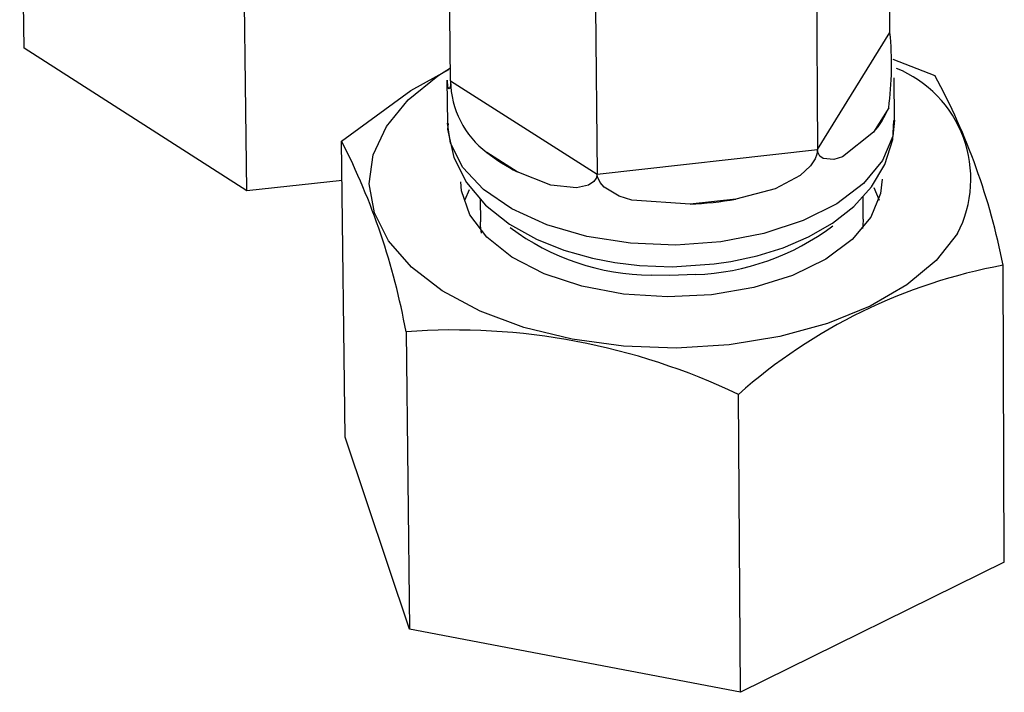
# Model space of a CAD drawing. Extents: x -274 to 274, y -186 to 187.
# Drawn here: x 246 to 271, y -79 to -61 of the extents above; entities that cross this region are included whole.
import ezdxf

# ---------------------------------------------------------------- set-up
doc = ezdxf.new("R2010")
doc.units = 0
doc.header["$MEASUREMENT"] = 0
doc.layers.add('VRSTVA_1', color=7, linetype='CONTINUOUS')

msp = doc.modelspace()

# ---------------------------------------------------------------- linework, layer by layer
at = {"layer": 'VRSTVA_1'}
for points in [[(245.8806, -62.1964), (245.8806, -62.1964), (245.7628, -54.73), (245.7628, -54.73)], [(267.8987, -61.794), (267.8987, -61.794), (267.8787, -58.0223), (267.8787, -58.0223)], [(251.543, -65.8264), (251.543, -65.8264), (251.4448, -58.3347), (251.4448, -58.3347)], [(256.7234, -63.029), (256.7234, -63.029), (256.6784, -58.7865), (256.6784, -58.7865)], [(266.0285, -60.5241), (266.0285, -60.5241), (266.0548, -64.7741), (266.0548, -64.7741)], [(260.4095, -61.144), (260.4095, -61.144), (260.4471, -65.3958), (260.4471, -65.3958)], [(266.0548, -64.7741), (266.0548, -64.7741), (267.8987, -61.794), (267.8987, -61.794)], [(267.8664, -63.7156), (267.95, -63.0784), (267.9609, -62.4337), (267.8987, -61.7941)], [(251.543, -65.8264), (251.543, -65.8264), (245.8806, -62.1964), (245.8806, -62.1964)], [(267.9699, -62.4703), (267.9699, -62.4703), (269.0426, -62.891), (269.0426, -62.891)], [(256.6309, -63.0088), (256.6309, -63.0088), (256.6425, -64.1036), (256.6425, -64.1036)], [(256.7234, -63.029), (256.7308, -63.746), (257.072, -64.4184), (257.6464, -64.8476)], [(256.7234, -63.029), (256.7234, -63.029), (260.4471, -65.3958), (260.4471, -65.3958)], [(268.0149, -64.0289), (268.0149, -64.0289), (268.0092, -62.9445), (268.0092, -62.9445)], [(270.7773, -67.7173), (270.4455, -66.0303), (269.8607, -64.4032), (269.0426, -62.891)], [(267.4841, -64.3349), (267.6422, -64.1491), (267.7711, -63.9402), (267.8664, -63.7156)], [(267.8664, -63.7156), (267.8664, -63.7156), (267.4841, -64.3349), (267.4841, -64.3349)], [(255.589, -69.4082), (255.2819, -67.7215), (254.7303, -66.0886), (253.9516, -64.5611)], [(254.0416, -72.0951), (254.0416, -72.0951), (253.9516, -64.5611), (253.9516, -64.5611)], [(257.6464, -64.8476), (257.8876, -65.0361), (258.1464, -65.2009), (258.4192, -65.3397)], [(258.4192, -65.3397), (258.4192, -65.3397), (257.6464, -64.8476), (257.6464, -64.8476)], [(260.4471, -65.3958), (260.4471, -65.3958), (266.0548, -64.7741), (266.0548, -64.7741)], [(253.9635, -65.5582), (253.9635, -65.5582), (251.543, -65.8264), (251.543, -65.8264)], [(257.1923, -65.7989), (257.1923, -65.7989), (257.0856, -66.0527), (257.0856, -66.0527)], [(267.631, -66.07), (267.631, -66.07), (267.4993, -65.7453), (267.4993, -65.7453)], [(257.4746, -66.0262), (257.4746, -66.0262), (257.4806, -66.6119), (257.4806, -66.6119)], [(262.8139, -66.164), (263.2043, -66.1439), (263.5932, -66.1007), (263.9785, -66.0347)], [(263.9785, -66.0347), (263.9785, -66.0347), (262.8139, -66.164), (262.8139, -66.164)], [(267.2167, -66.5483), (267.2167, -66.5483), (267.2134, -65.963), (267.2134, -65.963)], [(258.2423, -66.76), (259.2758, -67.5345), (260.5302, -67.9575), (261.8217, -67.967)], [(262.9572, -67.9557), (264.218, -67.9048), (265.4337, -67.4732), (266.4443, -66.7177)], [(270.7773, -67.7173), (268.2746, -68.1787), (265.9457, -69.3154), (264.0422, -71.0046)], [(270.8071, -75.2751), (270.8071, -75.2751), (270.7773, -67.7173), (270.7773, -67.7173)], [(264.0422, -71.0046), (261.4112, -69.7466), (258.4976, -69.1964), (255.589, -69.4082)], [(255.589, -69.4082), (255.589, -69.4082), (255.6737, -76.9748), (255.6737, -76.9748)], [(264.0966, -78.5831), (264.0966, -78.5831), (264.0422, -71.0046), (264.0422, -71.0046)], [(255.6737, -76.9748), (255.6737, -76.9748), (254.0416, -72.0951), (254.0416, -72.0951)], [(270.8071, -75.2751), (270.8071, -75.2751), (264.0966, -78.5831), (264.0966, -78.5831)], [(264.0966, -78.5831), (264.0966, -78.5831), (255.6737, -76.9748), (255.6737, -76.9748)]]:
    msp.add_open_spline(points, degree=3, dxfattribs=at)
for points, knots in [([(253.9516, -64.5611), (253.9516, -64.5611), (255.7119, -63.2746), (255.7119, -63.2746), (255.7119, -63.2746), (255.7119, -63.2746), (256.679, -62.7385), (256.679, -62.7385)], [0, 0, 0, 0, 0.3333333, 0.3333333, 0.3333333, 0.3333333, 1, 1, 1, 1]), ([(269.6193, -66.9106), (269.6193, -66.9106), (269.0777, -67.5934), (269.0777, -67.5934), (269.0777, -67.5934), (269.0777, -67.5934), (268.3296, -68.215), (268.3296, -68.215), (268.3296, -68.215), (268.3296, -68.215), (267.3975, -68.7561), (267.3975, -68.7561), (267.3975, -68.7561), (267.3975, -68.7561), (266.3098, -69.1999), (266.3098, -69.1999), (266.3098, -69.1999), (266.3098, -69.1999), (265.0997, -69.5325), (265.0997, -69.5325), (265.0997, -69.5325), (265.0997, -69.5325), (263.8045, -69.7435), (263.8045, -69.7435), (263.8045, -69.7435), (263.8045, -69.7435), (262.464, -69.8263), (262.464, -69.8263), (262.464, -69.8263), (262.464, -69.8263), (261.1198, -69.7784), (261.1198, -69.7784), (261.1198, -69.7784), (261.1198, -69.7784), (259.8134, -69.6011), (259.8134, -69.6011), (259.8134, -69.6011), (259.8134, -69.6011), (258.585, -69.3001), (258.585, -69.3001), (258.585, -69.3001), (258.585, -69.3001), (257.4725, -68.8849), (257.4725, -68.8849), (257.4725, -68.8849), (257.4725, -68.8849), (256.5099, -68.3684), (256.5099, -68.3684), (256.5099, -68.3684), (256.5099, -68.3684), (255.7264, -67.7667), (255.7264, -67.7667), (255.7264, -67.7667), (255.7264, -67.7667), (255.1457, -67.0985), (255.1457, -67.0985), (255.1457, -67.0985), (255.1457, -67.0985), (254.785, -66.3844), (254.785, -66.3844), (254.785, -66.3844), (254.785, -66.3844), (254.6544, -65.6462), (254.6544, -65.6462), (254.6544, -65.6462), (254.6544, -65.6462), (254.7575, -64.9064), (254.7575, -64.9064), (254.7575, -64.9064), (254.7575, -64.9064), (255.0902, -64.1876), (255.0902, -64.1876), (255.0902, -64.1876), (255.0902, -64.1876), (255.642, -63.5112), (255.642, -63.5112), (255.642, -63.5112), (255.642, -63.5112), (256.3956, -62.8977), (256.3956, -62.8977), (256.3956, -62.8977), (256.3956, -62.8977), (256.7198, -62.691), (256.7198, -62.691)], [0, 0, 0, 0, 0.0454545, 0.0454545, 0.0454545, 0.0454545, 0.0909091, 0.0909091, 0.0909091, 0.0909091, 0.1363636, 0.1363636, 0.1363636, 0.1363636, 0.1818182, 0.1818182, 0.1818182, 0.1818182, 0.2272727, 0.2272727, 0.2272727, 0.2272727, 0.2727273, 0.2727273, 0.2727273, 0.2727273, 0.3181818, 0.3181818, 0.3181818, 0.3181818, 0.3636364, 0.3636364, 0.3636364, 0.3636364, 0.4090909, 0.4090909, 0.4090909, 0.4090909, 0.4545455, 0.4545455, 0.4545455, 0.4545455, 0.5, 0.5, 0.5, 0.5, 0.5454545, 0.5454545, 0.5454545, 0.5454545, 0.5909091, 0.5909091, 0.5909091, 0.5909091, 0.6363636, 0.6363636, 0.6363636, 0.6363636, 0.6818182, 0.6818182, 0.6818182, 0.6818182, 0.7272727, 0.7272727, 0.7272727, 0.7272727, 0.7727273, 0.7727273, 0.7727273, 0.7727273, 0.8181818, 0.8181818, 0.8181818, 0.8181818, 0.8636364, 0.8636364, 0.8636364, 0.8636364, 0.9090909, 0.9090909, 0.9090909, 0.9090909, 1, 1, 1, 1]), ([(269.6193, -66.9106), (270.0086, -66.1532), (270.0623, -65.2672), (269.7673, -64.4683), (269.7673, -64.4683), (269.4724, -63.6694), (268.8558, -63.0309), (268.0677, -62.7082)], [0, 0, 0, 0, 0.3333333, 0.3333333, 0.3333333, 0.3333333, 1, 1, 1, 1]), ([(256.7234, -63.029), (256.7234, -63.029), (256.7204, -63.1243), (256.7204, -63.1243), (256.7204, -63.1243), (256.7204, -63.1243), (256.7107, -63.1871), (256.7107, -63.1871), (256.7107, -63.1871), (256.7107, -63.1871), (256.688, -63.2298), (256.688, -63.2298), (256.688, -63.2298), (256.688, -63.2298), (256.6516, -63.189), (256.6516, -63.189), (256.6516, -63.189), (256.6516, -63.189), (256.6424, -63.0086), (256.6424, -63.0086)], [0, 0, 0, 0, 0.1666667, 0.1666667, 0.1666667, 0.1666667, 0.3333333, 0.3333333, 0.3333333, 0.3333333, 0.5, 0.5, 0.5, 0.5, 0.6666667, 0.6666667, 0.6666667, 0.6666667, 1, 1, 1, 1]), ([(267.71, -65.0544), (267.71, -65.0544), (267.2289, -65.6352), (267.2289, -65.6352), (267.2289, -65.6352), (267.2289, -65.6352), (266.5459, -66.1517), (266.5459, -66.1517), (266.5459, -66.1517), (266.5459, -66.1517), (265.6887, -66.5824), (265.6887, -66.5824), (265.6887, -66.5824), (265.6887, -66.5824), (264.6925, -66.9094), (264.6925, -66.9094), (264.6925, -66.9094), (264.6925, -66.9094), (263.5985, -67.119), (263.5985, -67.119), (263.5985, -67.119), (263.5985, -67.119), (262.4518, -67.2023), (262.4518, -67.2023), (262.4518, -67.2023), (262.4518, -67.2023), (261.3001, -67.156), (261.3001, -67.156), (261.3001, -67.156), (261.3001, -67.156), (260.191, -66.9819), (260.191, -66.9819), (260.191, -66.9819), (260.191, -66.9819), (259.1705, -66.6874), (259.1705, -66.6874), (259.1705, -66.6874), (259.1705, -66.6874), (258.2806, -66.2849), (258.2806, -66.2849), (258.2806, -66.2849), (258.2806, -66.2849), (257.558, -65.791), (257.558, -65.791), (257.558, -65.791), (257.558, -65.791), (257.032, -65.2264), (257.032, -65.2264), (257.032, -65.2264), (257.032, -65.2264), (256.7238, -64.6145), (256.7238, -64.6145), (256.7238, -64.6145), (256.7238, -64.6145), (256.6425, -64.1036), (256.6425, -64.1036)], [0, 0, 0, 0, 0.0666667, 0.0666667, 0.0666667, 0.0666667, 0.1333333, 0.1333333, 0.1333333, 0.1333333, 0.2, 0.2, 0.2, 0.2, 0.2666667, 0.2666667, 0.2666667, 0.2666667, 0.3333333, 0.3333333, 0.3333333, 0.3333333, 0.4, 0.4, 0.4, 0.4, 0.4666667, 0.4666667, 0.4666667, 0.4666667, 0.5333333, 0.5333333, 0.5333333, 0.5333333, 0.6, 0.6, 0.6, 0.6, 0.6666667, 0.6666667, 0.6666667, 0.6666667, 0.7333333, 0.7333333, 0.7333333, 0.7333333, 0.8, 0.8, 0.8, 0.8, 0.8666667, 0.8666667, 0.8666667, 0.8666667, 1, 1, 1, 1]), ([(256.6574, -64.1124), (256.6574, -64.1124), (256.6484, -64.2522), (256.6484, -64.2522), (256.6484, -64.2522), (256.6484, -64.2522), (256.802, -64.9768), (256.802, -64.9768), (256.802, -64.9768), (256.802, -64.9768), (257.1245, -65.6108), (257.1245, -65.6108), (257.1245, -65.6108), (257.1245, -65.6108), (257.6086, -66.1852), (257.6086, -66.1852), (257.6086, -66.1852), (257.6086, -66.1852), (258.2209, -66.6724), (258.2209, -66.6724), (258.2209, -66.6724), (258.2209, -66.6724), (258.9042, -67.0545), (258.9042, -67.0545), (258.9042, -67.0545), (258.9042, -67.0545), (259.6003, -67.3329), (259.6003, -67.3329), (259.6003, -67.3329), (259.6003, -67.3329), (260.3332, -67.5383), (260.3332, -67.5383), (260.3332, -67.5383), (260.3332, -67.5383), (260.8975, -67.6463), (260.8975, -67.6463), (260.8975, -67.6463), (260.8975, -67.6463), (261.5305, -67.722), (261.5305, -67.722), (261.5305, -67.722), (261.5305, -67.722), (262.3577, -67.7536), (262.3577, -67.7536)], [0, 0, 0, 0, 0.0833333, 0.0833333, 0.0833333, 0.0833333, 0.1666667, 0.1666667, 0.1666667, 0.1666667, 0.25, 0.25, 0.25, 0.25, 0.3333333, 0.3333333, 0.3333333, 0.3333333, 0.4166667, 0.4166667, 0.4166667, 0.4166667, 0.5, 0.5, 0.5, 0.5, 0.5833333, 0.5833333, 0.5833333, 0.5833333, 0.6666667, 0.6666667, 0.6666667, 0.6666667, 0.75, 0.75, 0.75, 0.75, 0.8333333, 0.8333333, 0.8333333, 0.8333333, 1, 1, 1, 1]), ([(262.3577, -67.7536), (262.3577, -67.7536), (263.423, -67.6849), (263.423, -67.6849), (263.423, -67.6849), (263.423, -67.6849), (263.847, -67.622), (263.847, -67.622), (263.847, -67.622), (263.847, -67.622), (264.5242, -67.4752), (264.5242, -67.4752), (264.5242, -67.4752), (264.5242, -67.4752), (265.1817, -67.2707), (265.1817, -67.2707), (265.1817, -67.2707), (265.1817, -67.2707), (265.83, -66.9946), (265.83, -66.9946), (265.83, -66.9946), (265.83, -66.9946), (266.4357, -66.6465), (266.4357, -66.6465), (266.4357, -66.6465), (266.4357, -66.6465), (266.9776, -66.2227), (266.9776, -66.2227), (266.9776, -66.2227), (266.9776, -66.2227), (267.431, -65.7234), (267.431, -65.7234), (267.431, -65.7234), (267.431, -65.7234), (267.7706, -65.1521), (267.7706, -65.1521), (267.7706, -65.1521), (267.7706, -65.1521), (267.9712, -64.5176), (267.9712, -64.5176), (267.9712, -64.5176), (267.9712, -64.5176), (267.9958, -64.0359), (267.9958, -64.0359)], [0, 0, 0, 0, 0.0833333, 0.0833333, 0.0833333, 0.0833333, 0.1666667, 0.1666667, 0.1666667, 0.1666667, 0.25, 0.25, 0.25, 0.25, 0.3333333, 0.3333333, 0.3333333, 0.3333333, 0.4166667, 0.4166667, 0.4166667, 0.4166667, 0.5, 0.5, 0.5, 0.5, 0.5833333, 0.5833333, 0.5833333, 0.5833333, 0.6666667, 0.6666667, 0.6666667, 0.6666667, 0.75, 0.75, 0.75, 0.75, 0.8333333, 0.8333333, 0.8333333, 0.8333333, 1, 1, 1, 1]), ([(268.0149, -64.0289), (268.0149, -64.0289), (267.9698, -64.4333), (267.9698, -64.4333), (267.9698, -64.4333), (267.9698, -64.4333), (267.71, -65.0544), (267.71, -65.0544)], [0, 0, 0, 0, 0.3333333, 0.3333333, 0.3333333, 0.3333333, 1, 1, 1, 1]), ([(267.4841, -64.3349), (267.4841, -64.3349), (266.6938, -64.9566), (266.6938, -64.9566), (266.6938, -64.9566), (266.6938, -64.9566), (266.4749, -65.023), (266.4749, -65.023), (266.4749, -65.023), (266.4749, -65.023), (266.1988, -65.0026), (266.1988, -65.0026), (266.1988, -65.0026), (266.1988, -65.0026), (266.1156, -64.9435), (266.1156, -64.9435), (266.1156, -64.9435), (266.1156, -64.9435), (266.0629, -64.8428), (266.0629, -64.8428), (266.0629, -64.8428), (266.0629, -64.8428), (266.0548, -64.7741), (266.0548, -64.7741)], [0, 0, 0, 0, 0.1428571, 0.1428571, 0.1428571, 0.1428571, 0.2857143, 0.2857143, 0.2857143, 0.2857143, 0.4285714, 0.4285714, 0.4285714, 0.4285714, 0.5714286, 0.5714286, 0.5714286, 0.5714286, 0.7142857, 0.7142857, 0.7142857, 0.7142857, 1, 1, 1, 1]), ([(266.0548, -64.7741), (266.0548, -64.7741), (266.0383, -64.8901), (266.0383, -64.8901), (266.0383, -64.8901), (266.0383, -64.8901), (265.9925, -65.0082), (265.9925, -65.0082), (265.9925, -65.0082), (265.9925, -65.0082), (265.8752, -65.1881), (265.8752, -65.1881), (265.8752, -65.1881), (265.8752, -65.1881), (265.6134, -65.4376), (265.6134, -65.4376), (265.6134, -65.4376), (265.6134, -65.4376), (264.9774, -65.7769), (264.9774, -65.7769), (264.9774, -65.7769), (264.9774, -65.7769), (263.9785, -66.0347), (263.9785, -66.0347)], [0, 0, 0, 0, 0.1428571, 0.1428571, 0.1428571, 0.1428571, 0.2857143, 0.2857143, 0.2857143, 0.2857143, 0.4285714, 0.4285714, 0.4285714, 0.4285714, 0.5714286, 0.5714286, 0.5714286, 0.5714286, 0.7142857, 0.7142857, 0.7142857, 0.7142857, 1, 1, 1, 1]), ([(260.4471, -65.3958), (260.4471, -65.3958), (260.4267, -65.4995), (260.4267, -65.4995), (260.4267, -65.4995), (260.4267, -65.4995), (260.37, -65.5845), (260.37, -65.5845), (260.37, -65.5845), (260.37, -65.5845), (260.228, -65.681), (260.228, -65.681), (260.228, -65.681), (260.228, -65.681), (259.9268, -65.7499), (259.9268, -65.7499), (259.9268, -65.7499), (259.9268, -65.7499), (259.2715, -65.6752), (259.2715, -65.6752), (259.2715, -65.6752), (259.2715, -65.6752), (258.4192, -65.3397), (258.4192, -65.3397)], [0, 0, 0, 0, 0.1428571, 0.1428571, 0.1428571, 0.1428571, 0.2857143, 0.2857143, 0.2857143, 0.2857143, 0.4285714, 0.4285714, 0.4285714, 0.4285714, 0.5714286, 0.5714286, 0.5714286, 0.5714286, 0.7142857, 0.7142857, 0.7142857, 0.7142857, 1, 1, 1, 1]), ([(267.4103, -66.4966), (267.4103, -66.4966), (266.9384, -67.0621), (266.9384, -67.0621), (266.9384, -67.0621), (266.9384, -67.0621), (266.2642, -67.5621), (266.2642, -67.5621), (266.2642, -67.5621), (266.2642, -67.5621), (265.4172, -67.9742), (265.4172, -67.9742), (265.4172, -67.9742), (265.4172, -67.9742), (264.4343, -68.2803), (264.4343, -68.2803), (264.4343, -68.2803), (264.4343, -68.2803), (263.359, -68.4665), (263.359, -68.4665), (263.359, -68.4665), (263.359, -68.4665), (262.2386, -68.5247), (262.2386, -68.5247), (262.2386, -68.5247), (262.2386, -68.5247), (261.1227, -68.4521), (261.1227, -68.4521), (261.1227, -68.4521), (261.1227, -68.4521), (260.0607, -68.2522), (260.0607, -68.2522), (260.0607, -68.2522), (260.0607, -68.2522), (259.0995, -67.9337), (259.0995, -67.9337), (259.0995, -67.9337), (259.0995, -67.9337), (258.2813, -67.511), (258.2813, -67.511), (258.2813, -67.511), (258.2813, -67.511), (257.6418, -67.0028), (257.6418, -67.0028), (257.6418, -67.0028), (257.6418, -67.0028), (257.2089, -66.4316), (257.2089, -66.4316), (257.2089, -66.4316), (257.2089, -66.4316), (257.001, -65.8227), (257.001, -65.8227), (257.001, -65.8227), (257.001, -65.8227), (256.9832, -65.5977), (256.9832, -65.5977)], [0, 0, 0, 0, 0.0666667, 0.0666667, 0.0666667, 0.0666667, 0.1333333, 0.1333333, 0.1333333, 0.1333333, 0.2, 0.2, 0.2, 0.2, 0.2666667, 0.2666667, 0.2666667, 0.2666667, 0.3333333, 0.3333333, 0.3333333, 0.3333333, 0.4, 0.4, 0.4, 0.4, 0.4666667, 0.4666667, 0.4666667, 0.4666667, 0.5333333, 0.5333333, 0.5333333, 0.5333333, 0.6, 0.6, 0.6, 0.6, 0.6666667, 0.6666667, 0.6666667, 0.6666667, 0.7333333, 0.7333333, 0.7333333, 0.7333333, 0.8, 0.8, 0.8, 0.8, 0.8666667, 0.8666667, 0.8666667, 0.8666667, 1, 1, 1, 1]), ([(262.8139, -66.164), (262.8139, -66.164), (261.3331, -66.0629), (261.3331, -66.0629), (261.3331, -66.0629), (261.3331, -66.0629), (261.0086, -65.9562), (261.0086, -65.9562), (261.0086, -65.9562), (261.0086, -65.9562), (260.6318, -65.728), (260.6318, -65.728), (260.6318, -65.728), (260.6318, -65.728), (260.5243, -65.6085), (260.5243, -65.6085), (260.5243, -65.6085), (260.5243, -65.6085), (260.4574, -65.4701), (260.4574, -65.4701), (260.4574, -65.4701), (260.4574, -65.4701), (260.4471, -65.3958), (260.4471, -65.3958)], [0, 0, 0, 0, 0.1428571, 0.1428571, 0.1428571, 0.1428571, 0.2857143, 0.2857143, 0.2857143, 0.2857143, 0.4285714, 0.4285714, 0.4285714, 0.4285714, 0.5714286, 0.5714286, 0.5714286, 0.5714286, 0.7142857, 0.7142857, 0.7142857, 0.7142857, 1, 1, 1, 1]), ([(267.698, -65.5274), (267.698, -65.5274), (267.6598, -65.8904), (267.6598, -65.8904), (267.6598, -65.8904), (267.6598, -65.8904), (267.4103, -66.4966), (267.4103, -66.4966)], [0, 0, 0, 0, 0.3333333, 0.3333333, 0.3333333, 0.3333333, 1, 1, 1, 1]), ([(257.5111, -66.8987), (257.5111, -66.8987), (257.4849, -66.7111), (257.4849, -66.7111), (257.4849, -66.7111), (257.4849, -66.7111), (257.4806, -66.6119), (257.4806, -66.6119)], [0, 0, 0, 0, 0.3333333, 0.3333333, 0.3333333, 0.3333333, 1, 1, 1, 1]), ([(267.2167, -66.5483), (267.2167, -66.5483), (267.2083, -66.7146), (267.2083, -66.7146), (267.2083, -66.7146), (267.2083, -66.7146), (267.1999, -66.7806), (267.1999, -66.7806)], [0, 0, 0, 0, 0.3333333, 0.3333333, 0.3333333, 0.3333333, 1, 1, 1, 1]), ([(262.9572, -67.9557), (262.9572, -67.9557), (262.2986, -67.9802), (262.2986, -67.9802), (262.2986, -67.9802), (262.2986, -67.9802), (261.8217, -67.967), (261.8217, -67.967)], [0, 0, 0, 0, 0.3333333, 0.3333333, 0.3333333, 0.3333333, 1, 1, 1, 1])]:
    msp.add_open_spline(points, degree=3, knots=knots, dxfattribs=at)

doc.saveas('drawing.dxf')
